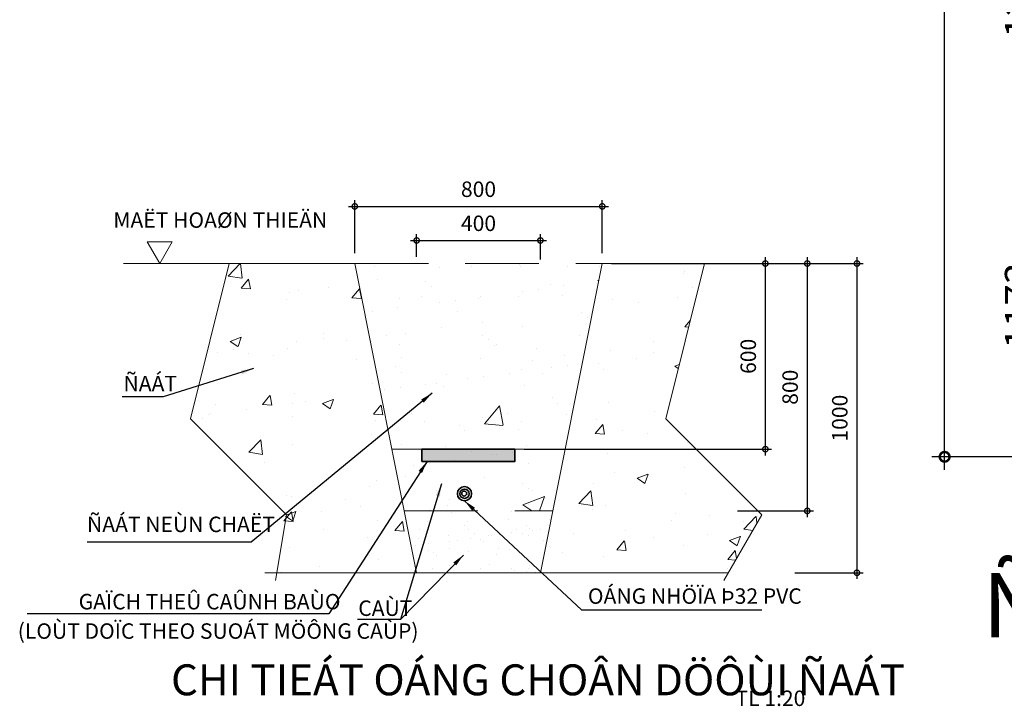
# Model space of a CAD drawing. Units: millimetres. Extents: x -65979 to 563533, y -720976 to -316128.
# Drawn here: x 365434 to 380713, y -473701 to -463044 of the extents above; entities that cross this region are included whole.
import ezdxf

# ---------------------------------------------------------------- set-up
doc = ezdxf.new("R2010")
doc.units = ezdxf.units.MM
doc.header["$LTSCALE"] = 75
doc.linetypes.add('HIDDEN2', pattern=[4.7625, 3.175, -1.5875])
doc.layers.get('0').update_dxf_attribs({"linetype": 'HIDDEN2'})
doc.layers.add('1', color=3, linetype='Continuous')
for name, color, linetype, lineweight in [('1-DIM', 9, 'Continuous', 15), ('E-LGT', 6, 'Continuous', 35), ('E-TEXT', 2, 'Continuous', 20)]:
    doc.layers.add(name, color=color, linetype=linetype, lineweight=lineweight)
doc.styles.add('ELECT.', font='vhelvcn.ttf')
doc.styles.add('LONG', font='vhelven.ttf')
doc.dimstyles.new('DIM 100', dxfattribs={"dimtxt": 250, "dimasz": 600, "dimexe": 200, "dimexo": 0, "dimgap": 80, "dimtad": 1, "dimdec": 0, "dimzin": 0, "dimdsep": 46, "dimtxsty": 'LONG', "dimblk": 'DOTSMALL', "dimcen": 0, "dimdle": 200, "dimclrd": 155, "dimclre": 155, "dimclrt": 7, "dimadec": 0, "dimazin": 0, "dimtfac": 1, "dimtdec": 0, "dimtix": 1, "dimtmove": 2, "dimatfit": 3, "dimfxl": 1, "dimtolj": 1, "dimtzin": 0, "dimarcsym": 0})

# ---------------------------------------------------------------- blocks, each defined once
blk = doc.blocks.new('_DotSmall')
at = {"color": 0, "linetype": 'ByBlock', "const_width": 0.5}
blk.add_lwpolyline([(-0.0625, 0, 1), (0.0625, 0, 1)], format="xyb", close=True, dxfattribs=at)
blk = doc.blocks.new('*D647')
at = {"layer": '1-DIM', "color": 155, "linetype": 'Continuous', "lineweight": -2}
for p, q in [((375718.3, -462733.1), (375718.3, -462092.8)), ((375220.9, -462112.8), (375738.3, -462112.8)), ((374938, -462713.1), (375738.3, -462713.1))]:
    blk.add_line(p, q, dxfattribs=at)
at = {"layer": 'DEFPOINTS', "color": 0, "linetype": 'Continuous'}
for p in [(375190.9, -462112.8), (375718.3, -462112.8), (374908, -462713.1)]:
    blk.add_point(p, dxfattribs=at)
at = {"layer": '1-DIM', "color": 155, "linetype": 'Continuous', "lineweight": -2, "xscale": 35, "yscale": 35, "zscale": 35}
for p, rotation in [((375718.3, -462112.8), 90), ((375718.3, -462713.1), 270)]:
    blk.add_blockref('_DotSmall', p, dxfattribs=dict(at, rotation=rotation))
at = {"layer": '1-DIM', "color": 7, "linetype": 'Continuous', "insert": (375662.8, -462413), "char_height": 50, "attachment_point": 5, "rotation": 90, "style": 'ELECT.'}
blk.add_mtext('\\A1;600', dxfattribs=at)
blk = doc.blocks.new('*D648')
at = {"layer": '1-DIM', "color": 155, "linetype": 'Continuous', "lineweight": -2}
for p, q in [((375853.7, -462092.8), (375853.7, -462932.8)), ((375530.7, -462112.8), (375873.7, -462112.8)), ((375628.2, -462912.8), (375873.7, -462912.8))]:
    blk.add_line(p, q, dxfattribs=at)
at = {"layer": 'DEFPOINTS', "color": 0, "linetype": 'Continuous'}
for p in [(375500.7, -462112.8), (375598.2, -462912.8), (375853.7, -462912.8)]:
    blk.add_point(p, dxfattribs=at)
at = {"layer": '1-DIM', "color": 155, "linetype": 'Continuous', "lineweight": -2, "xscale": 35, "yscale": 35, "zscale": 35}
for p, rotation in [((375853.7, -462112.8), 90), ((375853.7, -462912.8), 270)]:
    blk.add_blockref('_DotSmall', p, dxfattribs=dict(at, rotation=rotation))
at = {"layer": '1-DIM', "color": 7, "linetype": 'Continuous', "insert": (375798.2, -462512.8), "char_height": 50, "attachment_point": 5, "rotation": 90, "style": 'ELECT.'}
blk.add_mtext('\\A1;800', dxfattribs=at)
blk = doc.blocks.new('*D649')
at = {"layer": '1-DIM', "color": 155, "linetype": 'Continuous', "lineweight": -2}
for p, q in [((376014.3, -462092.8), (376014.3, -463132.8)), ((375716.4, -462112.8), (376034.3, -462112.8)), ((375813.8, -463112.8), (376034.3, -463112.8))]:
    blk.add_line(p, q, dxfattribs=at)
at = {"layer": 'DEFPOINTS', "color": 0, "linetype": 'Continuous'}
for p in [(375686.4, -462112.8), (375783.8, -463112.8), (376014.3, -463112.8)]:
    blk.add_point(p, dxfattribs=at)
at = {"layer": '1-DIM', "color": 155, "linetype": 'Continuous', "lineweight": -2, "xscale": 35, "yscale": 35, "zscale": 35}
for p, rotation in [((376014.3, -462112.8), 90), ((376014.3, -463112.8), 270)]:
    blk.add_blockref('_DotSmall', p, dxfattribs=dict(at, rotation=rotation))
at = {"layer": '1-DIM', "color": 7, "linetype": 'Continuous', "insert": (375958.8, -462612.8), "char_height": 50, "attachment_point": 5, "rotation": 90, "style": 'ELECT.'}
blk.add_mtext('\\A1;1000', dxfattribs=at)
blk = doc.blocks.new('*D650')
at = {"layer": '1-DIM', "color": 155, "linetype": 'Continuous', "lineweight": -2}
for p, q in [((374370.9, -461928.1), (375210.9, -461928.1)), ((374390.9, -462078.9), (374390.9, -461908.1)), ((375190.9, -462078.9), (375190.9, -461908.1))]:
    blk.add_line(p, q, dxfattribs=at)
at = {"layer": 'DEFPOINTS', "color": 0, "linetype": 'Continuous'}
for p in [(375190.9, -461928.1), (374390.9, -462108.9), (375190.9, -462108.9)]:
    blk.add_point(p, dxfattribs=at)
at = {"layer": '1-DIM', "color": 155, "linetype": 'Continuous', "lineweight": -2, "xscale": 35, "yscale": 35, "zscale": 35, "rotation": 180}
blk.add_blockref('_DotSmall', (374390.9, -461928.1), dxfattribs=at)
at = {"layer": '1-DIM', "color": 155, "linetype": 'Continuous', "lineweight": -2, "xscale": 35, "yscale": 35, "zscale": 35}
blk.add_blockref('_DotSmall', (375190.9, -461928.1), dxfattribs=at)
at = {"layer": '1-DIM', "color": 7, "linetype": 'Continuous', "insert": (374790.9, -461872.6), "char_height": 50, "attachment_point": 5, "style": 'ELECT.'}
blk.add_mtext('\\A1;800', dxfattribs=at)
blk = doc.blocks.new('*D651')
at = {"layer": '1-DIM', "color": 155, "linetype": 'Continuous', "lineweight": -2}
for p, q in [((374590.9, -462090.8), (374590.9, -462018.3)), ((374990.9, -462100.2), (374990.9, -462018.3)), ((374570.9, -462038.3), (375010.9, -462038.3))]:
    blk.add_line(p, q, dxfattribs=at)
at = {"layer": 'DEFPOINTS', "color": 0, "linetype": 'Continuous'}
for p in [(374990.9, -462038.3), (374590.9, -462120.8), (374990.9, -462130.2)]:
    blk.add_point(p, dxfattribs=at)
at = {"layer": '1-DIM', "color": 155, "linetype": 'Continuous', "lineweight": -2, "xscale": 35, "yscale": 35, "zscale": 35, "rotation": 180}
blk.add_blockref('_DotSmall', (374590.9, -462038.3), dxfattribs=at)
at = {"layer": '1-DIM', "color": 155, "linetype": 'Continuous', "lineweight": -2, "xscale": 35, "yscale": 35, "zscale": 35}
blk.add_blockref('_DotSmall', (374990.9, -462038.3), dxfattribs=at)
at = {"layer": '1-DIM', "color": 7, "linetype": 'Continuous', "insert": (374790.9, -461982.8), "char_height": 50, "attachment_point": 5, "style": 'ELECT.'}
blk.add_mtext('\\A1;400', dxfattribs=at)
blk = doc.blocks.new('*D672')
at = {"layer": '1-DIM', "color": 155, "linetype": 'Continuous', "lineweight": -2}
for p, q in [((345650.2, -462967.4), (345650.2, -461694.4)), ((346053.8, -461744.4), (345600.2, -461744.4)), ((346053.8, -462917.4), (345600.2, -462917.4))]:
    blk.add_line(p, q, dxfattribs=at)
at = {"layer": 'DEFPOINTS', "color": 0, "linetype": 'Continuous'}
for p in [(345650.2, -461744.4), (346153.8, -461744.4), (346153.8, -462917.4)]:
    blk.add_point(p, dxfattribs=at)
at = {"layer": '1-DIM', "color": 155, "linetype": 'Continuous', "lineweight": -2, "xscale": 75, "yscale": 75, "zscale": 75}
for p, rotation in [((345650.2, -461744.4), 90), ((345650.2, -462917.4), 270)]:
    blk.add_blockref('_DotSmall', p, dxfattribs=dict(at, rotation=rotation))
at = {"layer": '1-DIM', "color": 7, "linetype": 'Continuous', "insert": (345544, -462330.9), "char_height": 110, "attachment_point": 5, "rotation": 90, "style": 'ELECT.'}
blk.add_mtext('\\A1;1173', dxfattribs=at)
blk = doc.blocks.new('*D673')
at = {"layer": '1-DIM', "color": 155, "linetype": 'Continuous', "lineweight": -2}
for p, q in [((345650.2, -461794.4), (345650.2, -460454.4)), ((346053.8, -460504.4), (345600.2, -460504.4)), ((346053.8, -461744.4), (345600.2, -461744.4))]:
    blk.add_line(p, q, dxfattribs=at)
at = {"layer": 'DEFPOINTS', "color": 0, "linetype": 'Continuous'}
for p in [(345650.2, -460504.4), (346153.8, -460504.4), (346153.8, -461744.4)]:
    blk.add_point(p, dxfattribs=at)
at = {"layer": '1-DIM', "color": 155, "linetype": 'Continuous', "lineweight": -2, "xscale": 75, "yscale": 75, "zscale": 75}
for p, rotation in [((345650.2, -460504.4), 90), ((345650.2, -461744.4), 270)]:
    blk.add_blockref('_DotSmall', p, dxfattribs=dict(at, rotation=rotation))
at = {"layer": '1-DIM', "color": 7, "linetype": 'Continuous', "insert": (345544, -461124.4), "char_height": 110, "attachment_point": 5, "rotation": 90, "style": 'ELECT.'}
blk.add_mtext('\\A1;1240', dxfattribs=at)
blk = doc.blocks.new('*D674')
at = {"layer": '1-DIM', "color": 155, "linetype": 'Continuous', "lineweight": -2}
for p, q in [((345650.2, -460554.4), (345650.2, -459483.4)), ((346053.8, -459533.4), (345600.2, -459533.4)), ((346053.8, -460504.4), (345600.2, -460504.4))]:
    blk.add_line(p, q, dxfattribs=at)
at = {"layer": 'DEFPOINTS', "color": 0, "linetype": 'Continuous'}
for p in [(345650.2, -459533.4), (346153.8, -459533.4), (346153.8, -460504.4)]:
    blk.add_point(p, dxfattribs=at)
at = {"layer": '1-DIM', "color": 155, "linetype": 'Continuous', "lineweight": -2, "xscale": 75, "yscale": 75, "zscale": 75}
for p, rotation in [((345650.2, -459533.4), 90), ((345650.2, -460504.4), 270)]:
    blk.add_blockref('_DotSmall', p, dxfattribs=dict(at, rotation=rotation))
at = {"layer": '1-DIM', "color": 7, "linetype": 'Continuous', "insert": (345544, -460018.9), "char_height": 110, "attachment_point": 5, "rotation": 90, "style": 'ELECT.'}
blk.add_mtext('\\A1;971', dxfattribs=at)
blk = doc.blocks.new('*D675')
at = {"layer": '1-DIM', "color": 155, "linetype": 'Continuous', "lineweight": -2}
for p, q in [((345255.2, -462967.4), (345255.2, -458367.4)), ((346053.8, -458417.4), (345205.2, -458417.4)), ((346053.8, -462917.4), (345205.2, -462917.4))]:
    blk.add_line(p, q, dxfattribs=at)
at = {"layer": 'DEFPOINTS', "color": 0, "linetype": 'Continuous'}
for p in [(345255.2, -458417.4), (346153.8, -458417.4), (346153.8, -462917.4)]:
    blk.add_point(p, dxfattribs=at)
at = {"layer": '1-DIM', "color": 155, "linetype": 'Continuous', "lineweight": -2, "xscale": 75, "yscale": 75, "zscale": 75}
for p, rotation in [((345255.2, -458417.4), 90), ((345255.2, -462917.4), 270)]:
    blk.add_blockref('_DotSmall', p, dxfattribs=dict(at, rotation=rotation))
at = {"layer": '1-DIM', "color": 7, "linetype": 'Continuous', "insert": (345149, -460667.4), "char_height": 110, "attachment_point": 5, "rotation": 90, "style": 'ELECT.'}
blk.add_mtext('\\A1;4500', dxfattribs=at)
blk = doc.blocks.new('*D676')
at = {"layer": '1-DIM', "color": 155, "linetype": 'Continuous', "lineweight": -2}
for p, q in [((345650.2, -459208.4), (345650.2, -458367.4)), ((346053.8, -458417.4), (345600.2, -458417.4)), ((346053.8, -459158.4), (345600.2, -459158.4))]:
    blk.add_line(p, q, dxfattribs=at)
at = {"layer": 'DEFPOINTS', "color": 0, "linetype": 'Continuous'}
for p in [(345650.2, -458417.4), (346153.8, -458417.4), (346153.8, -459158.4)]:
    blk.add_point(p, dxfattribs=at)
at = {"layer": '1-DIM', "color": 155, "linetype": 'Continuous', "lineweight": -2, "xscale": 75, "yscale": 75, "zscale": 75}
for p, rotation in [((345650.2, -458417.4), 90), ((345650.2, -459158.4), 270)]:
    blk.add_blockref('_DotSmall', p, dxfattribs=dict(at, rotation=rotation))
at = {"layer": '1-DIM', "color": 7, "linetype": 'Continuous', "insert": (345545.2, -458787.9), "char_height": 110, "attachment_point": 5, "rotation": 90, "style": 'ELECT.'}
blk.add_mtext('\\A1;741', dxfattribs=at)
blk = doc.blocks.new('*D645')
at = {"layer": '1-DIM', "color": 155, "linetype": 'Continuous', "lineweight": -2}
for p, q in [((345650.2, -459583.4), (345650.2, -459108.4)), ((346053.8, -459158.4), (345600.2, -459158.4)), ((346053.8, -459533.4), (345600.2, -459533.4))]:
    blk.add_line(p, q, dxfattribs=at)
at = {"layer": 'DEFPOINTS', "color": 0, "linetype": 'Continuous'}
for p in [(345650.2, -459158.4), (346153.8, -459158.4), (346153.8, -459533.4)]:
    blk.add_point(p, dxfattribs=at)
at = {"layer": '1-DIM', "color": 155, "linetype": 'Continuous', "lineweight": -2, "xscale": 75, "yscale": 75, "zscale": 75}
for p, rotation in [((345650.2, -459158.4), 90), ((345650.2, -459533.4), 270)]:
    blk.add_blockref('_DotSmall', p, dxfattribs=dict(at, rotation=rotation))
at = {"layer": '1-DIM', "color": 7, "linetype": 'Continuous', "insert": (345544, -459345.9), "char_height": 110, "attachment_point": 5, "rotation": 90, "style": 'ELECT.'}
blk.add_mtext('\\A1;375', dxfattribs=at)
blk = doc.blocks.new('13')
at = {"layer": 'E-LGT', "lineweight": 5}
h = blk.add_hatch(dxfattribs=at)
h.set_pattern_fill('AR-CONC', color=256, scale=50, style=0)
h.set_pattern_definition([(50, (214467.75, -587080), (358.6301, -31.37607), [37.5, -412.5]), (355, (214467.75, -587080), (-69.3757, 376.0961), [30, -330]), (100.4514, (214497.64, -587082.6), (289.2547, 344.7198), [31.8701, -350.57106]), (46.1842, (214467.75, -586980), (533.6205, -82.7595), [56.25, -618.75]), (96.6356, (214512.2, -586986.9), (467.3314, 487.059), [47.8051, -525.8565]), (351.1842, (214467.75, -586980), (467.331, 487.0593), [45, -495]), (21, (214517.75, -587005), (298.45353, -201.30945), [37.5, -412.5]), (326, (214517.75, -587005), (121.65767, 362.575), [30, -330]), (71.4514, (214542.63, -587021.77), (420.1113, 161.26525), [31.8701, -350.57106]), (37.5, (214467.75, -587080), (6.07993, 166.44693), [0, -326, 0, -335, 0, -331.25]), (7.5, (214467.75, -587080), (131.53477, 197.20586), [0, -191, 0, -318.5, 0, -126.25]), (327.5, (214356.25, -587080), (266.91122, -11.27744), [0, -125, 0, -390, 0, -517.5]), (317.5, (214306.25, -587080), (291.59308, 50.0525), [0, -162.5, 0, -259, 0, -367.5])])
h.paths.add_polyline_path([(375396, -462615.1), (375521.1, -462112.8), (375190.9, -462112.8), (374990.9, -463112.8), (375598.2, -463112.8), (375706.4, -462925.4)])
h.paths.add_polyline_path([(374169.9, -462925.4), (374061.7, -463112.8), (374590.9, -463112.8), (374390.9, -462112.8), (373984.5, -462112.8), (373859.5, -462615.1)])
h = blk.add_hatch(dxfattribs=at)
h.set_pattern_fill('AR-CONC', color=256, scale=100, style=0)
h.set_pattern_definition([(50, (214467.75, -587080), (717.2602, -62.7521), [75, -825]), (355, (214467.75, -587080), (-138.7513, 752.1921), [60, -660]), (100.4514, (214527.5, -587085.2), (578.5094, 689.4395), [63.7402, -701.142]), (46.1842, (214467.75, -586880), (1067.241, -165.519), [112.5, -1237.5]), (96.6356, (214556.7, -586893.8), (934.6627, 974.118), [95.61, -1051.713]), (351.1842, (214467.8, -586880), (934.662, 974.1186), [90, -990]), (21, (214567.75, -586930), (596.907, -402.6189), [75, -825]), (326, (214567.75, -586930), (243.3153, 725.15), [60, -660]), (71.4514, (214617.5, -586963.55), (840.2226, 322.5305), [63.7402, -701.142]), (37.5, (214467.75, -587080), (12.15986, 332.89385), [0, -652, 0, -670, 0, -662.5]), (7.5, (214467.75, -587080), (263.06954, 394.4117), [0, -382, 0, -637, 0, -252.5]), (327.5, (214244.75, -587080), (533.82244, -22.55487), [0, -250, 0, -780, 0, -1035]), (317.5, (214144.75, -587080), (583.1862, 100.105), [0, -325, 0, -518, 0, -735])])
h.paths.add_polyline_path([(374390.9, -462112.8), (374550.9, -462912.8), (374747.5, -462912.8, -0.365127), (374696, -462851.7, -1), (374820, -462851.7, -0.365127), (374768.5, -462912.8), (375030.9, -462912.8), (375190.9, -462112.8)])
h = blk.add_hatch(dxfattribs=at)
h.set_pattern_fill('AR-SAND', color=256, scale=100, style=0)
h.set_pattern_definition([(37.5, (214467.75, -587080), (-6.29934, 192.68238), [0, -152, 0, -170, 0, -162.5]), (7.5, (214467.75, -587080), (176.97767, 282.2146), [0, -82, 0, -137, 0, -52.5]), (327.5, (214344.75, -587080), (311.41419, 0.5659), [0, -50, 0, -180, 0, -235]), (317.5, (214344.75, -587080), (300.61266, 87.76756), [0, -25, 0, -118, 0, -135])])
h.paths.add_polyline_path([(375190.9, -462112.8), (374390.9, -462112.8), (374550.9, -462912.8), (374747.5, -462912.8, -0.365127), (374696, -462851.7, -1), (374820, -462851.7, -0.365127), (374768.5, -462912.8), (375030.9, -462912.8)])
blk.add_hatch(color=256, dxfattribs=at).paths.add_polyline_path([(374608, -462713.1), (374608, -462753.1), (374908, -462753.1), (374908, -462713.1)])
h = blk.add_hatch(dxfattribs=at)
h.set_pattern_fill('AR-SAND', color=256, scale=50, style=0)
h.set_pattern_definition([(37.5, (214467.754, -587080), (-3.149668, 96.341188), [0, -76, 0, -85, 0, -81.25]), (7.5, (214467.75, -587080), (88.488835, 141.1073), [0, -41, 0, -68.5, 0, -26.25]), (327.5, (214406.254, -587080), (155.707093, 0.282953), [0, -25, 0, -90, 0, -117.5]), (317.5, (214406.25, -587080), (150.30633, 43.88378), [0, -12.5, 0, -59, 0, -67.5])])
h.paths.add_polyline_path([(374990.9, -463112.8), (375030.9, -462912.8), (374550.9, -462912.8), (374590.9, -463112.8)])
at = {"layer": 'E-LGT', "linetype": 'HIDDEN2', "lineweight": 13}
for p, q in [((374390.9, -462112.8), (375190.9, -462112.8)), ((374550.9, -462912.8), (375030.9, -462912.8))]:
    blk.add_line(p, q, dxfattribs=at)
at = {"layer": 'E-LGT', "lineweight": 20}
blk.add_line((375070.9, -462713.1), (374511, -462713.1), dxfattribs=at)
at = {"layer": 'E-LGT', "lineweight": 13}
blk.add_line((374100.2, -463112.8), (375598.2, -463112.8), dxfattribs=at)
at = {"layer": 'E-LGT', "lineweight": 13, "flags": 128}
for points in [[(373643.1, -462112.8), (374390.9, -462112.8), (374590.9, -463112.8), (374990.9, -463112.8), (375190.9, -462112.8), (375853.7, -462112.8)], [(373984.5, -462112.8), (373859.5, -462615.1), (374169.9, -462925.4), (374134.7, -463137.8)], [(375521.1, -462112.8), (375396, -462615.1), (375706.4, -462925.4), (375583.7, -463137.8)]]:
    blk.add_lwpolyline(points, dxfattribs=at)
at = {"layer": 'E-LGT', "flags": 128}
blk.add_lwpolyline([(374608, -462753.1), (374908, -462753.1), (374908, -462713.1), (374608, -462713.1)], close=True, dxfattribs=at)
at = {"layer": 'E-LGT'}
for centre, radius in [((374745.7, -462857.2), 23), ((374745.7, -462857.2), 15), ((374744.6, -462856.7), 8)]:
    blk.add_circle(centre, radius, dxfattribs=at)
at = {"layer": 'E-TEXT', "flags": 128}
blk.add_lwpolyline([(373760.2, -462112.8), (373800.8, -462042.5), (373719.5, -462042.5)], close=True, dxfattribs=at)
at = {"layer": 'E-LGT', "color": 4, "linetype": 'Continuous', "lineweight": 30, "style": 'ELECT.'}
for s, height, p in [('MAËT HOAØN THIEÄN', 50, (373610.3, -461997.4)), ('ÑAÁT', 50, (373643.2, -462526)), ('ÑAÁT NEÙN CHAËT', 50, (373525.2, -462981.3)), ('GAÏCH THEÛ CAÛNH BAÙO', 50, (373498.2, -463231.2)), ('OÁNG NHÖÏA Þ32 PVC', 50, (375144.5, -463213.2)), ('CAÙT', 50, (374402.1, -463252.4)), ('(LOÙT DOÏC THEO SUOÁT MÖÔNG CAÙP)', 50, (373301.3, -463326.3)), ('%%UCHI TIEÁT OÁNG CHOÂN DÖÔÙI ÑAÁT', 100, (373796.8, -463509)), ('TL 1:20', 50, (375621.7, -463543.7))]:
    blk.add_text(s, height=height, dxfattribs=at).set_placement(p)
at = {"layer": '1-DIM', "linetype": 'Continuous'}
for base, p1, p2, picture, middle in [((375190.9, -461928.1), (374390.9, -462108.9), (375190.9, -462108.9), '*D650', (374790.9, -461872.6)), ((374990.9, -462038.3), (374590.9, -462120.8), (374990.9, -462130.2), '*D651', (374790.9, -461982.8))]:
    dim = blk.add_linear_dim(base=base, p1=p1, p2=p2, dimstyle='DIM 100', override={"dimtxt": 50, "dimasz": 35, "dimexe": 20, "dimexo": 30, "dimgap": 30, "dimtxsty": 'ELECT.', "dimdle": 20}, dxfattribs=at)
    dim.commit()
    dim.dimension.update_dxf_attribs({"geometry": picture, "text_midpoint": middle})
for base, p1, p2, picture, middle in [((375718.3, -462112.8), (374908, -462713.1), (375190.9, -462112.8), '*D647', (375662.8, -462413)), ((375853.7, -462912.8), (375500.7, -462112.8), (375598.2, -462912.8), '*D648', (375798.2, -462512.8)), ((376014.3, -463112.8), (375686.4, -462112.8), (375783.8, -463112.8), '*D649', (375958.8, -462612.8))]:
    dim = blk.add_linear_dim(base=base, p1=p1, p2=p2, angle=90, dimstyle='DIM 100', override={"dimtxt": 50, "dimasz": 35, "dimexe": 20, "dimexo": 30, "dimgap": 30, "dimtxsty": 'ELECT.', "dimdle": 20}, dxfattribs=at)
    dim.commit()
    dim.dimension.update_dxf_attribs({"geometry": picture, "text_midpoint": middle})
at = {"layer": 'E-LGT', "color": 7, "linetype": 'Continuous', "lineweight": 20}
for points in [[(374063.2, -462452.8), (373771.6, -462543.4), (373639.1, -462543.4)], [(374640.7, -462532.1), (374055.9, -463013.5), (373525.5, -463013.5)], [(374624.4, -462753.1), (374306.9, -463245.7), (373331.7, -463245.7)], [(374671.1, -462825.7), (374538.3, -463264.1), (374399.2, -463264.1)], [(374745.7, -462880.2), (375123.7, -463232.5), (375707.3, -463232.5)], [(374742.1, -463055.5), (374538.3, -463264.1), (374399.2, -463264.1)]]:
    blk.add_leader(points, dimstyle='DIM 100', override={"dimasz": 40, "dimtad": 0, "dimzin": 0, "dimtxsty": 'ELECT.'}, dxfattribs=at)
blk = doc.blocks.new('19')
at = {"layer": 'E-LGT', "lineweight": 20, "ltscale": 0.5}
for p, q in [((346568.6, -458587.4), (346568.6, -458522.4)), ((346568.6, -458522.4), (346758.6, -458522.4)), ((346758.6, -458587.4), (346758.6, -458522.4)), ((346568.6, -458587.4), (346758.6, -458587.4)), ((346628.6, -459158.4), (346698.6, -459158.4)), ((346628.6, -459168.4), (346698.6, -459168.4)), ((346636.6, -459176.4), (346690.6, -459176.4)), ((346623.6, -459258.4), (346703.6, -459258.4)), ((346623.6, -459268.4), (346703.6, -459268.4)), ((346631.6, -459250.4), (346695.6, -459250.4)), ((346608.6, -459323.4), (346568.6, -459323.4)), ((346663.6, -459323.4), (346663.6, -459333.4)), ((346718.6, -459323.4), (346758.6, -459323.4)), ((346608.6, -459333.4), (346568.6, -459333.4)), ((346718.6, -459333.4), (346758.6, -459333.4)), ((346623.6, -459388.4), (346703.6, -459388.4)), ((346623.6, -459398.4), (346623.6, -459388.4)), ((346703.6, -459398.4), (346703.6, -459388.4)), ((346628.6, -459403.4), (346698.6, -459403.4)), ((346638.6, -459428.4), (346633.6, -459403.4)), ((346638.6, -459428.4), (346688.6, -459428.4)), ((346688.6, -459428.4), (346693.6, -459403.4)), ((346618.6, -459443.4), (346708.6, -459443.4)), ((346618.6, -459453.4), (346708.6, -459453.4)), ((346628.6, -459468.4), (346618.6, -459453.4)), ((346628.6, -459468.4), (346628.6, -459503.4)), ((346698.6, -459468.4), (346708.6, -459453.4)), ((346698.6, -459468.4), (346698.6, -459503.4)), ((346633.6, -459508.4), (346693.6, -459508.4)), ((346633.6, -459523.4), (346633.6, -459508.4)), ((346693.6, -459523.4), (346693.6, -459508.4)), ((346628.6, -460504.4), (346633.6, -459533.4)), ((346633.6, -459523.4), (346693.6, -459523.4)), ((346633.6, -459533.4), (346693.6, -459533.4)), ((346698.6, -460504.4), (346693.6, -459533.4)), ((346628.6, -460504.4), (346698.6, -460504.4)), ((346628.6, -460514.4), (346698.6, -460514.4)), ((346628.6, -460514.4), (346628.6, -460554.4)), ((346698.6, -460514.4), (346698.6, -460554.4)), ((346626.3, -461004.4), (346628.6, -460564.4)), ((346628.6, -460554.4), (346698.6, -460554.4)), ((346628.6, -460564.4), (346698.6, -460564.4)), ((346700.9, -461004.4), (346698.6, -460564.4)), ((346626.2, -461004.4), (346701, -461004.4)), ((346606.2, -461024.4), (346721, -461024.4)), ((346601.2, -461094.4), (346726, -461094.4)), ((346591.2, -461124.4), (346736, -461124.4)), ((346591.2, -461149.4), (346736, -461149.4)), ((346591.2, -461386.9), (346736, -461386.9)), ((346736, -461411.9), (346591.2, -461411.9)), ((346591.2, -461411.9), (346736, -461411.9)), ((346786, -461441.9), (346541.2, -461441.9)), ((346786, -461456.9), (346541.2, -461456.9)), ((346806, -461476.9), (346521.2, -461476.9)), ((346786, -461531.9), (346541.2, -461531.9)), ((346791, -461571.9), (346536.2, -461571.9)), ((346786, -461546.9), (346541.2, -461546.9)), ((346801, -461581.9), (346526.2, -461581.9)), ((346801, -461596.9), (346526.2, -461596.9)), ((346791, -461606.9), (346536.2, -461606.9)), ((346820.8, -461651.9), (346506.3, -461651.9)), ((346811, -461641.9), (346516.2, -461641.9)), ((346820.8, -461684.4), (346506.3, -461684.4)), ((346822.2, -461729.4), (346505.1, -461729.4)), ((346811, -461694.4), (346516.2, -461694.4)), ((346465.1, -461744.4), (346862.2, -461744.4)), ((346465.1, -461759.4), (346862.2, -461759.4)), ((346465.1, -461764.4), (346465.1, -461759.4)), ((346862.2, -461764.4), (346862.2, -461759.4)), ((346470.1, -461769.4), (346857.2, -461769.4)), ((346488.8, -461801.4), (346475.1, -461769.4)), ((346493.4, -461804.4), (346636.9, -461804.4)), ((346538.8, -461801.4), (346525.1, -461769.4)), ((346690.3, -461804.4), (346833.9, -461804.4)), ((346788.5, -461801.4), (346802.2, -461769.4)), ((346838.5, -461801.4), (346852.2, -461769.4)), ((346505.1, -461814.4), (346579.1, -461814.4)), ((346505.1, -461814.4), (346505.1, -461859.4)), ((346555.1, -461814.4), (346555.1, -461859.4)), ((346567, -461818.3), (346588.1, -461825.5)), ((346608.3, -461814.4), (346653.3, -461814.4)), ((346673.9, -461814.4), (346718.9, -461814.4)), ((346760.3, -461818.3), (346739.1, -461825.5)), ((346748.1, -461814.4), (346822.2, -461814.4)), ((346772.2, -461814.4), (346772.2, -461859.4)), ((346822.2, -461814.4), (346822.2, -461859.4)), ((346658.6, -461869.4), (346495.1, -461869.4)), ((346658.6, -461859.4), (346505.1, -461859.4)), ((346658.6, -461869.4), (346658.6, -461859.4)), ((346822.2, -461859.4), (346668.6, -461859.4)), ((346668.6, -461869.4), (346668.6, -461859.4)), ((346832.2, -461869.4), (346668.6, -461869.4)), ((346832.2, -461884.4), (346495.1, -461884.4)), ((346822.2, -461894.4), (346505.1, -461894.4)), ((346505.1, -461894.4), (346505.1, -461929.4)), ((346555.1, -461894.4), (346555.1, -461929.4)), ((346772.2, -461894.4), (346772.2, -461929.4)), ((346822.2, -461894.4), (346822.2, -461929.4)), ((346832.2, -461939.4), (346495.1, -461939.4)), ((346832.2, -461954.4), (346495.1, -461954.4)), ((346822.2, -461929.4), (346505.1, -461929.4)), ((346822.2, -461964.4), (346505.1, -461964.4)), ((346564.9, -462289.4), (346762.4, -462289.4)), ((346565.1, -462279.4), (346762.2, -462279.4)), ((346873.6, -462517.4), (346453.6, -462517.4)), ((346873.6, -462532.4), (346453.6, -462532.4)), ((346863.6, -462507.4), (346463.6, -462507.4)), ((346863.6, -462542.4), (346463.6, -462542.4)), ((346873.6, -462587.4), (346453.6, -462587.4)), ((346873.6, -462602.4), (346453.6, -462602.4)), ((346863.6, -462577.4), (346463.6, -462577.4)), ((346863.6, -462637.4), (346445.4, -462637.4)), ((346863.6, -462612.4), (346463.6, -462612.4)), ((346463.6, -462637.4), (346463.6, -462612.4)), ((346863.6, -462637.4), (346863.6, -462612.4)), ((346423.6, -462752.4), (346903.6, -462752.4)), ((346423.6, -462767.4), (346423.6, -462752.4)), ((346903.6, -462767.4), (346903.6, -462752.4)), ((346398.6, -462897.4), (346398.6, -462787.4)), ((346408.6, -462767.4), (346918.6, -462767.4)), ((346408.6, -462777.4), (346408.6, -462767.4)), ((346408.6, -462777.4), (346918.6, -462777.4)), ((346468.6, -462897.4), (346468.6, -462787.4)), ((346858.6, -462897.4), (346858.6, -462787.4)), ((346918.6, -462777.4), (346918.6, -462767.4)), ((346928.6, -462897.4), (346928.6, -462787.4)), ((346388.6, -462917.4), (346388.6, -462897.4)), ((346388.6, -462897.4), (346938.6, -462897.4)), ((346458.6, -462917.4), (346458.6, -462897.4)), ((346868.6, -462917.4), (346868.6, -462897.4)), ((346938.6, -462917.4), (346938.6, -462897.4))]:
    blk.add_line(p, q, dxfattribs=at)
for points in [[(346438.6, -458728.4), (346888.6, -458728.4)], [(346438.6, -458753.4), (346888.6, -458753.4)], [(346658.6, -459303.3), (346651, -459284.9), (346642.6, -459277.6), (346641.8, -459288.8), (346649.4, -459307.1)], [(346668.6, -459323.4), (346668.6, -459283.4), (346663.6, -459273.4), (346658.6, -459283.4), (346658.6, -459323.4)], [(346677.8, -459307.1), (346685.4, -459288.8), (346684.7, -459277.6), (346676.2, -459284.9), (346668.6, -459303.3)], [(346663.6, -459323.4), (346623.6, -459323.4), (346613.6, -459328.4), (346623.6, -459333.4), (346663.6, -459333.4)], [(346642.3, -459314.2), (346628.6, -459308.5), (346617.4, -459309.3), (346624.7, -459317.7), (346638.5, -459323.4)], [(346658.6, -459316.4), (346637.1, -459294.8), (346626.5, -459291.3), (346630, -459301.9), (346651.5, -459323.4)], [(346663.6, -459323.4), (346703.6, -459323.4), (346713.6, -459328.4), (346703.6, -459333.4), (346663.6, -459333.4)], [(346675.7, -459323.4), (346697.2, -459301.9), (346700.7, -459291.3), (346690.1, -459294.8), (346668.6, -459316.4)], [(346688.7, -459323.4), (346702.5, -459317.7), (346709.8, -459309.3), (346698.7, -459308.5), (346684.9, -459314.2)], [(346642.3, -459342.7), (346628.6, -459348.4), (346617.4, -459347.6), (346624.7, -459339.1), (346638.5, -459333.4)], [(346658.6, -459340.5), (346637.1, -459362), (346626.5, -459365.6), (346630, -459354.9), (346651.5, -459333.4)], [(346658.6, -459353.6), (346651, -459371.9), (346642.6, -459379.2), (346641.8, -459368.1), (346649.4, -459349.7)], [(346668.6, -459333.4), (346668.6, -459373.4), (346663.6, -459383.4), (346658.6, -459373.4), (346658.6, -459333.4)], [(346675.7, -459333.4), (346697.2, -459354.9), (346700.7, -459365.6), (346690.1, -459362), (346668.6, -459340.5)], [(346677.8, -459349.7), (346685.4, -459368.1), (346684.7, -459379.2), (346676.2, -459371.9), (346668.6, -459353.6)], [(346688.7, -459333.4), (346702.5, -459339.1), (346709.8, -459347.6), (346698.7, -459348.4), (346684.9, -459342.7)], [(346565.1, -462279.4), (346565.1, -461974.4), (346762.2, -461974.4), (346762.2, -462279.4)], [(346388.6, -462917.4), (346938.6, -462917.4)]]:
    blk.add_lwpolyline(points, dxfattribs=at)
for points in [[(346628.6, -459088.4), (346698.6, -459088.4), (346698.6, -459158.4), (346628.6, -459158.4)], [(346613.6, -459278.4), (346608.6, -459278.4), (346608.6, -459378.4), (346613.6, -459378.4)], [(346713.6, -459278.4), (346718.6, -459278.4), (346718.6, -459378.4), (346713.6, -459378.4)], [(346648.6, -461823.8), (346678.6, -461823.8), (346678.6, -461817.8), (346648.6, -461817.8)], [(346648.6, -461856.4), (346678.6, -461856.4), (346678.6, -461826.4), (346648.6, -461826.4)], [(346653.6, -461851.4), (346673.6, -461851.4), (346673.6, -461831.4), (346653.6, -461831.4)]]:
    blk.add_lwpolyline(points, close=True, dxfattribs=at)
blk.add_lwpolyline([(346623.6, -459268.4), (346703.6, -459268.4, -0.414214), (346713.6, -459278.4), (346713.6, -459378.4, -0.414214), (346703.6, -459388.4), (346623.6, -459388.4, -0.414214), (346613.6, -459378.4), (346613.6, -459278.4, -0.414214)], format="xyb", close=True, dxfattribs=at)
for points in [[(346608.6, -459313.4), (346573.6, -459313.4, 0.414214), (346568.6, -459318.4), (346568.6, -459338.4, 0.414214), (346573.6, -459343.4), (346608.6, -459343.4)], [(346718.6, -459313.4), (346753.6, -459313.4, -0.414214), (346758.6, -459318.4), (346758.6, -459338.4, -0.414214), (346753.6, -459343.4), (346718.6, -459343.4)], [(346463.6, -462497.4), (346500.8, -462320.6, 0.051829), (346505.1, -462279.4), (346505.1, -461964.4)], [(346512.6, -462507.4), (346549.7, -462330.8, 0.051829), (346555.1, -462279.4), (346555.1, -461964.4)], [(346772.2, -461964.4), (346772.2, -462279.4, 0.051829), (346777.5, -462330.8), (346814.6, -462507.4)], [(346822.2, -461964.4), (346822.2, -462279.4, 0.051829), (346826.4, -462320.6), (346863.6, -462497.4)], [(346522.8, -462507.4), (346559.5, -462332.9, 0.04219), (346564.9, -462289.4, 0.04219)], [(346762.4, -462289.4, 0.04219), (346767.7, -462332.9), (346804.4, -462507.4)]]:
    blk.add_lwpolyline(points, format="xyb", dxfattribs=at)
for centre, radius in [((346523.6, -461668.2), 12), ((346558.6, -461668.2), 12), ((346593.6, -461668.2), 12), ((346628.6, -461668.2), 12), ((346663.6, -461668.2), 12), ((346698.6, -461668.2), 12), ((346733.6, -461668.2), 12), ((346768.6, -461668.2), 12), ((346803.6, -461668.2), 12), ((346663.6, -461799.8), 15)]:
    blk.add_circle(centre, radius, dxfattribs=at)
for centre, radius, start, end in [((346663.6, -458522.4), 95, 0, 180), ((346663.6, -458427.4), 10, 356.983, 183.017), ((346438.6, -458740.9), 12.5, 90, 270), ((346888.6, -458740.9), 12.5, 270, 90), ((346628.6, -459163.4), 5, 90, 270), ((346636.6, -459168.4), 8, 180, 270), ((346690.6, -459168.4), 8, 270, 0), ((346698.6, -459163.4), 5, 270, 90), ((346519.6, -459205.7), 120.6, 338.2317, 14.0374), ((346807.6, -459205.7), 120.6, 165.9626, 201.7683), ((346623.6, -459263.4), 5, 90, 270), ((346631.6, -459258.4), 8, 90, 180), ((346695.6, -459258.4), 8, 0, 90), ((346703.6, -459263.4), 5, 270, 90), ((346628.6, -459398.4), 5, 180, 270), ((346698.6, -459398.4), 5, 270, 0), ((346638.6, -459443.4), 15, 90, 180), ((346688.6, -459443.4), 15, 0, 90), ((346618.6, -459448.4), 5, 90, 270), ((346633.6, -459468.4), 5, 180, 0), ((346643.6, -459468.4), 5, 180, 0), ((346653.6, -459468.4), 5, 180, 0), ((346663.6, -459468.4), 5, 180, 0), ((346673.6, -459468.4), 5, 180, 0), ((346683.6, -459468.4), 5, 180, 0), ((346693.6, -459468.4), 5, 180, 0), ((346708.6, -459448.4), 5, 270, 90), ((346633.6, -459503.4), 5, 180, 270), ((346693.6, -459503.4), 5, 270, 0), ((346633.6, -459528.4), 5, 90, 270), ((346693.6, -459528.4), 5, 270, 90), ((346628.6, -460509.4), 5, 90, 270), ((346698.6, -460509.4), 5, 270, 90), ((346628.6, -460559.4), 5, 90, 270), ((346698.6, -460559.4), 5, 270, 90), ((346626.2, -461024.4), 20, 89.705, 180), ((346701, -461024.4), 20, 0, 90.295), ((346728.9, -461068.4), 130.4, 160.3018, 191.5269), ((346598.3, -461068.4), 130.4, 348.4731, 19.6982), ((346547.6, -461093.2), 53.6, 324.4124, 358.7177), ((346779.6, -461093.2), 53.6, 181.2823, 215.5876), ((346591.2, -461136.9), 12.5, 90, 270), ((346736, -461136.9), 12.5, 270, 90), ((346591.2, -461399.4), 12.5, 90, 270), ((346736, -461399.4), 12.5, 270, 90), ((346534.3, -461377.7), 66.4, 284.7571, 328.9827), ((346792.9, -461377.7), 66.4, 211.0173, 255.2429), ((346541.2, -461476.9), 20, 90, 180), ((346541.2, -461449.4), 7.5, 90, 270), ((346786, -461449.4), 7.5, 270, 90), ((346786, -461476.9), 20, 0, 90), ((346541.2, -461539.4), 7.5, 90, 270), ((346558.6, -461523.8), 8.09, 180, 355.3109), ((346588.7, -461524.2), 7.81, 175.9954, 2.3373), ((346618.9, -461524), 7.91, 182.5214, 2.4033), ((346648.8, -461524.3), 7.62, 179.5698, 4.1323), ((346678.5, -461524.3), 7.62, 175.8677, 0.4302), ((346708.3, -461524), 7.91, 177.5967, 357.4786), ((346738.5, -461524.2), 7.81, 177.6627, 4.0046), ((346768.6, -461523.8), 8.09, 184.6891, 0), ((346786, -461539.4), 7.5, 270, 90), ((346786, -461539.4), 7.5, 270, 90), ((346536.2, -461581.9), 10, 90, 180), ((346522.8, -461559.4), 22.2, 325.7682, 34.2318), ((346804.4, -461559.4), 22.2, 145.7682, 214.2318), ((346791, -461581.9), 10, 0, 90), ((346464.1, -461588.9), 74.3, 314.5199, 345.9904), ((346526.2, -461589.4), 7.5, 90, 270), ((346536.2, -461596.9), 10, 180, 270), ((346791, -461596.9), 10, 270, 0), ((346863.1, -461588.9), 74.3, 194.0096, 225.4801), ((346801, -461589.4), 7.5, 270, 90), ((346506.3, -461668.2), 16.3, 89.5969, 270.4031), ((346516.2, -461651.9), 10, 90, 180), ((346811, -461651.9), 10, 0, 90), ((346820.9, -461668.2), 16.3, 269.5969, 90.4031), ((346488.6, -461668.2), 12, 297.0325, 62.9675), ((346516.2, -461684.4), 10, 180, 270), ((346811, -461684.4), 10, 270, 0), ((346811, -461684.4), 10, 270, 0), ((346838.6, -461668.2), 12, 117.0325, 242.9675), ((346505.1, -461744.4), 15, 90, 180), ((346487.3, -461711.9), 33.8, 328.8118, 31.1876), ((346839.9, -461711.9), 33.8, 148.8124, 211.1882), ((346839.9, -461711.9), 33.8, 148.8124, 211.1882), ((346822.2, -461744.4), 15, 0, 90), ((346822.2, -461744.4), 15, 0, 90), ((346465.1, -461751.9), 7.5, 90, 270), ((346470.1, -461764.4), 5, 180, 270), ((346857.2, -461764.4), 5, 270, 0), ((346862.2, -461751.9), 7.5, 270, 90), ((346493.4, -461799.4), 5, 203.1986, 270), ((346505.1, -461804.4), 10, 180, 270), ((346543.4, -461799.4), 5, 203.1986, 270), ((346651.5, -462060.9), 256.9, 93.2594, 109.2102), ((346639.8, -461784.8), 10, 19.4712, 199.4712), ((346659.5, -461785.9), 29.2, 184.4513, 278.1468), ((346663.6, -461793.7), 18.9, 40.4003, 139.5997), ((346667.8, -461785.9), 29.2, 261.8532, 355.5487), ((346687.5, -461784.8), 10, 340.5288, 160.5288), ((346675.7, -462060.9), 256.9, 70.7898, 86.7406), ((346783.9, -461799.4), 5, 270, 336.8014), ((346822.2, -461804.4), 10, 270, 0), ((346833.9, -461799.4), 5, 270, 336.8014), ((346638.1, -461893.1), 84.1, 87.5529, 126.4744), ((346689.1, -461893.1), 84.1, 53.5256, 92.4471), ((346495.1, -461876.9), 7.5, 90, 270), ((346505.1, -461869.4), 10, 90, 180), ((346822.2, -461869.4), 10, 0, 90), ((346832.2, -461876.9), 7.5, 270, 90), ((346505.1, -461884.4), 10, 180, 270), ((346822.2, -461884.4), 10, 270, 0), ((346495.1, -461946.9), 7.5, 90, 270), ((346505.1, -461939.4), 10, 90, 180), ((346505.1, -461954.4), 10, 180, 270), ((346822.2, -461939.4), 10, 0, 90), ((346822.2, -461954.4), 10, 270, 0), ((346832.2, -461946.9), 7.5, 270, 90), ((346453.6, -462524.9), 7.5, 90, 270), ((346463.6, -462517.4), 10, 90, 180), ((346463.6, -462532.4), 10, 180, 270), ((346473.7, -462502.4), 11.2, 153.5845, 206.4155), ((346853.5, -462502.4), 11.2, 333.5845, 26.4155), ((346863.6, -462517.4), 10, 0, 90), ((346863.6, -462532.4), 10, 270, 0), ((346873.6, -462524.9), 7.5, 270, 90), ((346450.5, -462559.9), 33.1, 328.1092, 31.8908), ((346520.5, -462559.9), 33.1, 328.1092, 31.8908), ((346806.8, -462558.5), 33.1, 148.1092, 211.8908), ((346876.7, -462559.9), 33.1, 148.1092, 211.8908), ((346453.6, -462594.9), 7.5, 90, 270), ((346463.6, -462587.4), 10, 90, 180), ((346463.6, -462602.4), 10, 180, 270), ((346863.6, -462587.4), 10, 0, 90), ((346863.6, -462602.4), 10, 270, 0), ((346873.6, -462594.9), 7.5, 270, 90), ((346408.6, -462787.4), 10, 90, 180), ((346482.2, -462788.9), 13.7, 122.8574, 173.7473), ((346845, -462788.9), 13.7, 6.2527, 57.1426), ((346918.6, -462787.4), 10, 0, 90)]:
    blk.add_arc(centre, radius, start, end, dxfattribs=at)
for centre, major_axis, ratio, start_param, end_param in [((346660.9, -458740.2), (6, 405.8), 0.51065, 1.610848, 3.014196), ((346660.6, -458739.2), (7.2, 356.4), 0.538193, 1.621487, 3.011819), ((346663.6, -458753.4), (0, -285), 0.526316, 4.712389, 7.853982), ((346666.7, -458739.2), (-7.2, 356.4), 0.538193, 3.271367, 4.661698), ((346666.3, -458740.2), (-6, 405.8), 0.51065, 3.268989, 4.672337)]:
    blk.add_ellipse(centre, major_axis=major_axis, ratio=ratio, start_param=start_param, end_param=end_param, dxfattribs=at)
for centre, major_axis in [((346536.3, -461506), (10.7, -25.3)), ((346569.5, -461504.7), (6.7, -26.7)), ((346601.5, -461504.7), (3.8, -27.2)), ((346633.5, -461504.4), (1, -27.5)), ((346663.6, -461504.4), (0, -27.5))]:
    blk.add_ellipse(centre, major_axis=major_axis, ratio=0.370503, dxfattribs=at)
at = {"layer": 'E-LGT', "lineweight": 20, "ltscale": 0.5, "extrusion": (0, 0, -1)}
for centre, major_axis in [((346693.7, -461504.4), (-1, -27.5)), ((346725.7, -461504.7), (-3.8, -27.2)), ((346757.7, -461504.7), (-6.7, -26.7)), ((346790.9, -461506), (-10.7, -25.3))]:
    blk.add_ellipse(centre, major_axis=major_axis, ratio=0.370503, dxfattribs=at)
at = {"layer": 'E-LGT', "lineweight": 20, "ltscale": 0.5}
for points in [[(346568.6, -458587.4), (346555.1, -458601.5), (346539.1, -458636.9), (346499.4, -458691.6), (346438.6, -458728.4)], [(346758.6, -458587.4), (346772.1, -458601.5), (346788.1, -458636.9), (346827.8, -458691.6), (346888.6, -458728.4)], [(346591.2, -461149.4), (346588, -461160.1), (346574.4, -461212.5), (346581.5, -461282), (346574, -461338.6), (346568.5, -461356.5), (346573.1, -461376.5), (346591.2, -461386.9)], [(346736, -461149.4), (346739.2, -461160.1), (346752.8, -461212.5), (346745.7, -461282), (346753.2, -461338.6), (346758.8, -461356.5), (346754.1, -461376.5), (346736, -461386.9)], [(346521.2, -461476.9), (346517.1, -461476.2), (346510.9, -461471.7), (346509.6, -461467.1), (346501, -461461.8), (346486.2, -461467.1), (346482.2, -461473.7), (346491.7, -461509.9), (346541.2, -461531.9)], [(346806, -461476.9), (346810.1, -461476.2), (346816.3, -461471.7), (346817.6, -461467.1), (346826.2, -461461.8), (346841, -461467.1), (346845, -461473.7), (346835.5, -461509.9), (346786, -461531.9)], [(346423.6, -462752.4), (346434.9, -462739.8), (346446.9, -462653.7), (346455.7, -462640.9), (346463.6, -462637.4)], [(346493.6, -462752.4), (346504.9, -462739.8), (346516.9, -462653.7), (346525.7, -462640.9), (346533.6, -462637.4)], [(346833.6, -462752.4), (346822.3, -462739.8), (346810.3, -462653.7), (346801.5, -462640.9), (346793.6, -462637.4)], [(346903.6, -462752.4), (346892.3, -462739.8), (346880.3, -462653.7), (346871.5, -462640.9), (346863.6, -462637.4)]]:
    blk.add_spline(points, degree=3, dxfattribs=at)
at = {"layer": 'E-LGT', "style": 'ELECT.'}
blk.add_text('%%UÑEØN TRANG TRÍ', height=250, dxfattribs=at).set_placement((345401.7, -463618.4))
at = {"layer": 'E-LGT', "linetype": 'Continuous', "lineweight": 30, "style": 'ELECT.'}
blk.add_text('TL : 1/50', height=100, dxfattribs=at).set_placement((347144.5, -463841.8))
at = {"layer": '1-DIM', "linetype": 'Continuous'}
for base, p1, p2, text, picture, middle in [((345255.2, -458417.4), (346153.8, -462917.4), (346153.8, -458417.4), '4500', '*D675', (345149, -460667.4)), ((345650.2, -458417.4), (346153.8, -459158.4), (346153.8, -458417.4), '741', '*D676', (345545.2, -458787.9)), ((345650.2, -459158.4), (346153.8, -459533.4), (346153.8, -459158.4), '375', '*D645', (345544, -459345.9)), ((345650.2, -459533.4), (346153.8, -460504.4), (346153.8, -459533.4), '971', '*D674', (345544, -460018.9)), ((345650.2, -460504.4), (346153.8, -461744.4), (346153.8, -460504.4), '1240', '*D673', (345544, -461124.4)), ((345650.2, -461744.4), (346153.8, -462917.4), (346153.8, -461744.4), '1173', '*D672', (345544, -462330.9))]:
    dim = blk.add_linear_dim(base=base, p1=p1, p2=p2, angle=90, text=text, dimstyle='DIM 100', override={"dimtxt": 110, "dimasz": 75, "dimexe": 50, "dimexo": 100, "dimgap": 50, "dimtxsty": 'ELECT.', "dimdle": 50}, dxfattribs=at)
    dim.commit()
    dim.dimension.update_dxf_attribs({"geometry": picture, "text_midpoint": middle})

msp = doc.modelspace()

# ---------------------------------------------------------------- block references
at = {"layer": '1', "color": 8, "linetype": 'Continuous'}
for name, p, xscale, yscale, zscale in [('19', (-1001234.2908, 1381841.4547), 4, 4, 4), ('13', (-1426442.7263, 1751313.501), 4.80000000000291, 4.80000000000291, 4.8)]:
    msp.add_blockref(name, p, dxfattribs=dict(at, xscale=xscale, yscale=yscale, zscale=zscale))

doc.saveas('drawing.dxf')
